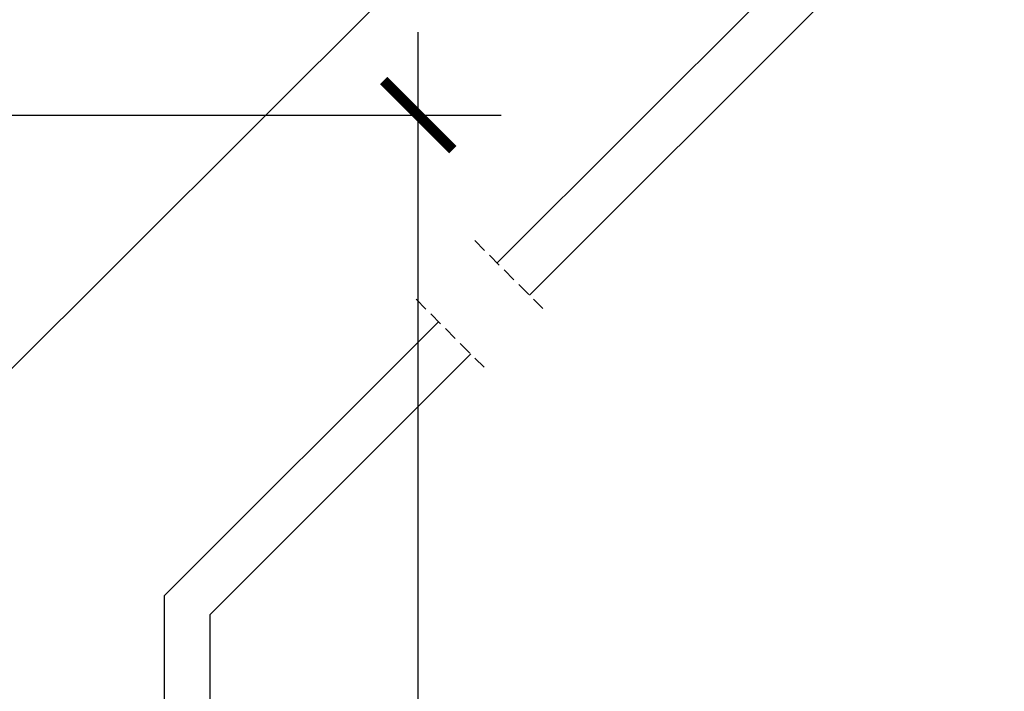
# Model space of a CAD drawing. Units: millimetres. Extents: x -42 to 6413, y -22 to 3112.
# Drawn here: x 421 to 776, y 586 to 829 of the extents above; entities that cross this region are included whole.
import ezdxf

# ---------------------------------------------------------------- set-up
doc = ezdxf.new("R2010")
doc.units = ezdxf.units.MM
doc.header["$LTSCALE"] = 20
doc.header["$MEASUREMENT"] = 0
doc.header["$PDMODE"] = 1
doc.linetypes.add('VERDECKT', pattern=[0.375, 0.25, -0.125])
doc.layers.get('0').update_dxf_attribs({"plot": 0})
for name, color, linetype in [('VELUX-1_10', 1, 'Continuous'), ('VELUX-F-1_10', 1, 'Continuous'), ('VELUX-FENSTER', 5, 'Continuous'), ('VELUX-INNENFUTTER', 109, 'Continuous')]:
    doc.layers.add(name, color=color, linetype=linetype)
doc.layers.get('0').off()
doc.styles.add('Verdana', font='verdana.ttf')
doc.dimstyles.new('Standard_Detail_M_10', dxfattribs={"dimtxt": 20, "dimasz": 25, "dimexe": 30, "dimexo": 0, "dimgap": 8, "dimtad": 1, "dimdec": 0, "dimdsep": 46, "dimtxsty": 'Verdana', "dimblk": 'ARCHTICK', "dimcen": 5, "dimdle": 30, "dimclrd": 256, "dimclre": 256, "dimclrt": 256, "dimadec": 0, "dimazin": 0, "dimtfac": 1, "dimtdec": 0, "dimtix": 1, "dimtmove": 1, "dimatfit": 3, "dimldrblk": 'ARCHTICK', "dimfxl": 1, "dimtolj": 1, "dimtzin": 0, "dimlwd": -1, "dimarcsym": 0})

# ---------------------------------------------------------------- blocks, each defined once
blk = doc.blocks.new('_ArchTick')
at = {"color": 0, "linetype": 'ByBlock', "const_width": 0.15}
blk.add_lwpolyline([(-0.5, -0.5), (0.5, 0.5)], dxfattribs=at)
blk = doc.blocks.new('*D19')
at = {"layer": 'Defpoints', "color": 0, "transparency": 16777216}
for p in [(254.4775159340941, 794.1387486134256), (564.417890338058, 794.1387486134255), (205.1861886172998, 276.485565041246)]:
    blk.add_point(p, dxfattribs=at)
at = {"layer": 'VELUX-1_10', "transparency": 16777216}
blk.add_line((564.4178903380578, 246.4855650412459), (564.417890338058, 824.1387486134255), dxfattribs=at)
at = {"layer": 'VELUX-1_10', "lineweight": -2, "transparency": 16777216}
for p, q in [((254.4775159340941, 794.1387486134256), (594.417890338058, 794.1387486134255)), ((205.1861886172998, 276.485565041246), (594.4178903380579, 276.4855650412459))]:
    blk.add_line(p, q, dxfattribs=at)
at = {"layer": 'VELUX-1_10', "transparency": 16777216, "xscale": 25, "yscale": 25, "zscale": 25}
for p, rotation in [((564.417890338058, 794.1387486134255), 90), ((564.4178903380579, 276.4855650412459), 270)]:
    blk.add_blockref('_ArchTick', p, dxfattribs=dict(at, rotation=rotation))
at = {"layer": 'VELUX-1_10', "transparency": 16777216, "insert": (526.7519245399908, 383.4755496807173), "char_height": 20, "attachment_point": 5, "rotation": 90, "style": 'Verdana'}
blk.add_mtext('\\A1;VFE\\PLänge L', dxfattribs=at)
blk = doc.blocks.new('*D20')
at = {"layer": 'Defpoints', "color": 0, "transparency": 16777216}
for p in [(534.8592964368951, 1124.055986705212), (687.0761098951155, 971.5755082118217), (209.3180112895961, 799.0776185637199)]:
    blk.add_point(p, dxfattribs=at)
at = {"layer": 'VELUX-1_10', "transparency": 16777216}
for p, q in [((534.8592964368951, 1124.055986705212), (708.270948881576, 950.3439562116025)), ((340.3032727475975, 625.4023010838691), (708.3076618953346, 992.7703471982823)), ((209.3180112895961, 799.0776185637199), (382.7296637342772, 625.3655880701106))]:
    blk.add_line(p, q, dxfattribs=at)
at = {"layer": 'VELUX-1_10', "transparency": 16777216, "xscale": 25, "yscale": 25, "zscale": 25}
for p, rotation in [((687.0761098951155, 971.5755082118217), 44.95042000585917), ((361.5348247478166, 646.5971400703297), 224.9504200058591)]:
    blk.add_blockref('_ArchTick', p, dxfattribs=dict(at, rotation=rotation))
at = {"layer": 'VELUX-1_10', "transparency": 16777216, "insert": (561.5927437683058, 905.3185924434108), "char_height": 20, "attachment_point": 5, "rotation": 44.95042000585918, "style": 'Verdana'}
blk.add_mtext('\\A1;GGL\\PLänge L', dxfattribs=at)
blk = doc.blocks.new('*D75')
at = {"layer": 'Defpoints', "color": 0, "transparency": 16777216}
for p in [(254.4775159340944, 794.138748613427), (564.4178903381273, 794.1387486134271), (205.1861886173002, 276.485565041247)]:
    blk.add_point(p, dxfattribs=at)
at = {"layer": 'VELUX-F-1_10', "transparency": 16777216}
blk.add_line((564.4178903381276, 246.4855650412471), (564.4178903381273, 824.1387486134271), dxfattribs=at)
at = {"layer": 'VELUX-F-1_10', "lineweight": -2, "transparency": 16777216}
for p, q in [((254.4775159340944, 794.138748613427), (594.4178903381273, 794.1387486134271)), ((205.1861886173002, 276.485565041247), (594.4178903381274, 276.4855650412471))]:
    blk.add_line(p, q, dxfattribs=at)
at = {"layer": 'VELUX-F-1_10', "transparency": 16777216, "xscale": 25, "yscale": 25, "zscale": 25}
for p, rotation in [((564.4178903381273, 794.1387486134271), 90), ((564.4178903381274, 276.4855650412471), 270)]:
    blk.add_blockref('_ArchTick', p, dxfattribs=dict(at, rotation=rotation))
at = {"layer": 'VELUX-F-1_10', "transparency": 16777216, "insert": (526.7519245399908, 383.4755496807182), "char_height": 20, "attachment_point": 5, "rotation": 90, "style": 'Verdana'}
blk.add_mtext('\\A1;VFE\\PLongueur L', dxfattribs=at)
blk = doc.blocks.new('*D76')
at = {"layer": 'Defpoints', "color": 0, "transparency": 16777216}
for p in [(534.8592964368945, 1124.055986705212), (687.0761098951151, 971.5755082118226), (209.3180112895961, 799.0776185637206)]:
    blk.add_point(p, dxfattribs=at)
at = {"layer": 'VELUX-F-1_10', "lineweight": -2, "transparency": 16777216}
for p, q in [((534.8592964368945, 1124.055986705212), (708.2709488815757, 950.3439562116034)), ((209.3180112895961, 799.0776185637206), (382.7296637342772, 625.3655880701115))]:
    blk.add_line(p, q, dxfattribs=at)
at = {"layer": 'VELUX-F-1_10', "transparency": 16777216}
blk.add_line((340.3032727475975, 625.40230108387), (708.3076618953343, 992.7703471982832), dxfattribs=at)
at = {"layer": 'VELUX-F-1_10', "transparency": 16777216, "xscale": 25, "yscale": 25, "zscale": 25}
for p, rotation in [((687.0761098951151, 971.5755082118226), 44.9504200058592), ((361.5348247478166, 646.5971400703306), 224.9504200058592)]:
    blk.add_blockref('_ArchTick', p, dxfattribs=dict(at, rotation=rotation))
at = {"layer": 'VELUX-F-1_10', "transparency": 16777216, "insert": (561.5927437683077, 905.3185924434111), "char_height": 20, "attachment_point": 5, "rotation": 44.9504200058592, "style": 'Verdana'}
blk.add_mtext('\\A1;GGL\\PLongueur L', dxfattribs=at)

msp = doc.modelspace()

# ---------------------------------------------------------------- linework, layer by layer
at = {"layer": 'VELUX-FENSTER', "color": 9, "linetype": 'VERDECKT'}
for p, q in [((584.8613147082374, 748.8034346636991), (609.4356737916601, 724.2290755802762)), ((563.6481112726415, 727.590231228103), (588.2224703560642, 703.0158721446802))]:
    msp.add_line(p, q, dxfattribs=at)
at = {"layer": 'VELUX-INNENFUTTER', "color": 53}
for p, q in [((876.1576526957188, 1023.920001305773), (592.9512003809405, 740.7135489909958)), ((887.8182608386244, 1012.259393162867), (604.6118085238477, 729.0529408480879)), ((571.7379969453466, 719.5003455553979), (472.6876619687414, 620.4500105787935)), ((583.3986050882521, 707.8397374124922), (489.1782521499575, 613.6193844741958)), ((472.6876619687413, 620.4500105787935), (472.6876619687411, 506.4855650416417)), ((489.1782521499575, 613.6193844741958), (489.1782521499579, 506.4855650416416))]:
    msp.add_line(p, q, dxfattribs=at)

# ---------------------------------------------------------------- dimensions: what is measured, and where the dimension line sits
at = {"layer": 'VELUX-1_10'}
for base, p1, p2, angle, text, picture, middle, dimtype in [((687.0761098951155, 971.5755082118217), (209.3180112895961, 799.0776185637197), (534.859296436895, 1124.055986705212), 44.9504200058592, 'GGL\\PLänge L', '*D20', (561.5927437683058, 905.3185924434108), 161), ((564.417890338058, 794.1387486134255), (205.1861886172998, 276.485565041246), (254.4775159340941, 794.1387486134256), 90, 'VFE\\PLänge L', '*D19', (526.7519245399908, 383.4755496807173), 160)]:
    dim = msp.add_linear_dim(base=base, p1=p1, p2=p2, angle=angle, text=text, dimstyle='Standard_Detail_M_10', override={"dimtmove": 2}, dxfattribs=at)
    dim.commit()
    dim.dimension.update_dxf_attribs({"geometry": picture, "text_midpoint": middle, "dimtype": dimtype})
at = {"layer": 'VELUX-F-1_10'}
for base, p1, p2, angle, text, picture, middle, dimtype in [((687.0761098951151, 971.5755082118226), (209.3180112895961, 799.0776185637206), (534.8592964368945, 1124.055986705212), 44.950420005859165, 'GGL\\PLongueur L', '*D76', (561.5927437683077, 905.3185924434111), 161), ((564.4178903381273, 794.1387486134271), (205.1861886173001, 276.4855650412469), (254.4775159340943, 794.1387486134265), 90, 'VFE\\PLongueur L', '*D75', (526.7519245399908, 383.4755496807182), 160)]:
    dim = msp.add_linear_dim(base=base, p1=p1, p2=p2, angle=angle, text=text, dimstyle='Standard_Detail_M_10', override={"dimtmove": 2}, dxfattribs=at)
    dim.commit()
    dim.dimension.update_dxf_attribs({"geometry": picture, "text_midpoint": middle, "dimtype": dimtype})

doc.saveas('drawing.dxf')
